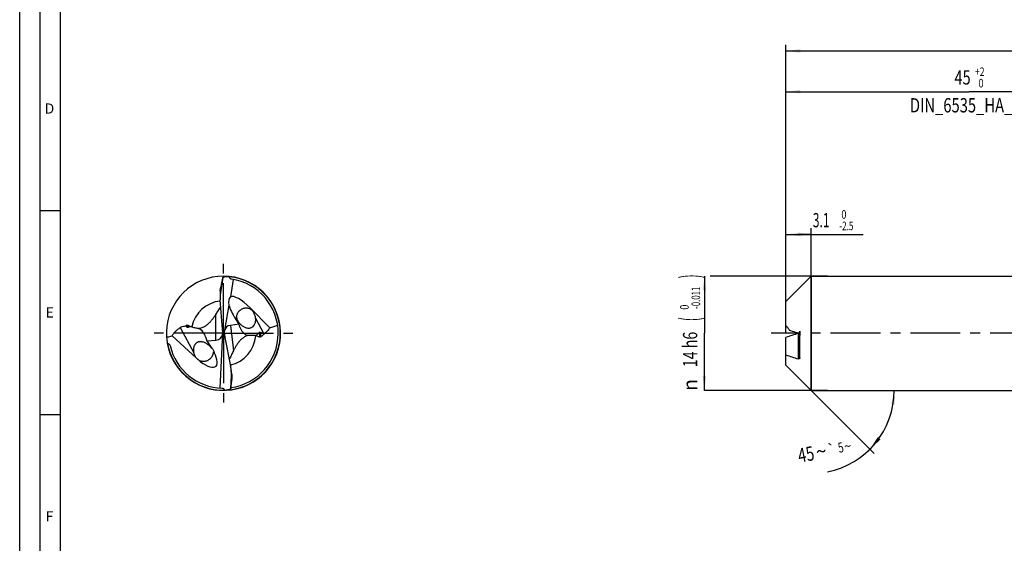
# Model space of a CAD drawing. Units: millimetres. Extents: x 0 to 594, y 0 to 420.
# Drawn here: x 0 to 242, y 128 to 257 of the extents above; entities that cross this region are included whole.
import ezdxf
from ezdxf.enums import TextEntityAlignment as Align

# ---------------------------------------------------------------- set-up
doc = ezdxf.new("R2010")
doc.units = ezdxf.units.MM
doc.header["$LTSCALE"] = 32.67
doc.linetypes.add('CENTER', pattern=[0.6, 0.375, -0.075, 0.075, -0.075])
doc.linetypes.add('HIDDEN', pattern=[0.2, 0.1, -0.1])
doc.layers.get('0').update_dxf_attribs({"linetype": 'CONTINUOUS'})
for name, color, linetype in [('607925124-000_AXIS', 7, 'CONTINUOUS'), ('607925124-000_CL', 7, 'CONTINUOUS'), ('607925124-000_DIM', 7, 'CONTINUOUS'), ('607925124-000_HL', 7, 'CONTINUOUS'), ('608044887-000-00-ED1_FORMAT', 7, 'CONTINUOUS')]:
    doc.layers.add(name, color=color, linetype=linetype)
doc.styles.get("Standard").update_dxf_attribs({"font": 'TXT.SHX', "width": 0.7})
doc.styles.add('TEXTSTYLE_2', font='TXT.SHX', dxfattribs={"width": 0.6})
doc.styles.add('TEXTSTYLE_3', font='gdt', dxfattribs={"width": 0.7})
doc.dimstyles.new('DIMSTYLE_1', dxfattribs={"dimtxt": 3.5, "dimasz": 3.5, "dimexe": 1.5, "dimexo": 0, "dimgap": 0.875, "dimtad": 1, "dimdec": 3, "dimlfac": 0.5, "dimdsep": 46, "dimtxsty": 'STANDARD', "dimblk": '_FILLED', "dimblk1": '_FILLED', "dimblk2": '_FILLED', "dimcen": 0.09, "dimclrt": 2, "dimadec": 3, "dimazin": 2, "dimtol": 1, "dimtm": 2.5, "dimtfac": 0.6, "dimtdec": 3, "dimtofl": 0, "dimtmove": 0, "dimatfit": 3, "dimldrblk": '_FILLED', "dimfxl": 1, "dimtolj": 1, "dimarcsym": 0})
doc.dimstyles.new('DIMSTYLE_2', dxfattribs={"dimtxt": 3.5, "dimasz": 3.5, "dimexe": 1.5, "dimexo": 0, "dimgap": 0.875, "dimtad": 1, "dimdec": 3, "dimlfac": 0.5, "dimdsep": 46, "dimtxsty": 'STANDARD', "dimblk": '_FILLED', "dimblk1": '_FILLED', "dimblk2": '_FILLED', "dimcen": 0.09, "dimclrt": 2, "dimadec": 3, "dimazin": 2, "dimtol": 1, "dimtm": 0.011, "dimtfac": 0.6, "dimtdec": 3, "dimtofl": 0, "dimtmove": 0, "dimatfit": 3, "dimldrblk": '_FILLED', "dimfxl": 1, "dimtolj": 1, "dimarcsym": 0})
doc.dimstyles.new('DIMSTYLE_3', dxfattribs={"dimtxt": 3.5, "dimasz": 3.5, "dimexe": 1.5, "dimexo": 0, "dimgap": 0.875, "dimtad": 1, "dimdec": 3, "dimlfac": 0.5, "dimdsep": 46, "dimtxsty": 'STANDARD', "dimblk": '_FILLED', "dimblk1": '_FILLED', "dimblk2": '_FILLED', "dimcen": 0.09, "dimclrt": 2, "dimadec": 3, "dimazin": 2, "dimtol": 1, "dimtp": 2, "dimtfac": 0.6, "dimtdec": 3, "dimtofl": 0, "dimtmove": 0, "dimatfit": 3, "dimldrblk": '_FILLED', "dimfxl": 1, "dimtolj": 1, "dimarcsym": 0})
doc.dimstyles.new('DIMSTYLE_6', dxfattribs={"dimtxt": 3.5, "dimasz": 3.5, "dimexe": 1.5, "dimexo": 0, "dimgap": 0.875, "dimtad": 1, "dimdec": 3, "dimlfac": 0.5, "dimdsep": 46, "dimtxsty": 'STANDARD', "dimblk": '_FILLED', "dimblk1": '_FILLED', "dimblk2": '_FILLED', "dimcen": 0.09, "dimclrt": 2, "dimadec": 3, "dimazin": 2, "dimtol": 1, "dimtp": 1.5, "dimtm": 1.5, "dimtfac": 1, "dimtdec": 3, "dimtofl": 0, "dimtmove": 0, "dimatfit": 3, "dimldrblk": '_FILLED', "dimfxl": 1, "dimtolj": 1, "dimarcsym": 0})
doc.dimstyles.new('DIMSTYLE_7', dxfattribs={"dimtxt": 3.5, "dimasz": 3.5, "dimexe": 1.5, "dimexo": 0, "dimgap": 3.5, "dimtad": 1, "dimdec": 3, "dimlfac": 0.5, "dimdsep": 46, "dimtxsty": 'STANDARD', "dimblk": '_FILLED', "dimblk1": '_FILLED', "dimblk2": '_FILLED', "dimcen": 0.09, "dimclrt": 2, "dimaunit": 1, "dimadec": 3, "dimazin": 2, "dimtol": 1, "dimtp": 5, "dimtm": 5, "dimtfac": 1, "dimtdec": 3, "dimtofl": 0, "dimtmove": 0, "dimatfit": 3, "dimldrblk": '_FILLED', "dimfxl": 1, "dimtolj": 1, "dimarcsym": 0})

# ---------------------------------------------------------------- blocks, each defined once
blk = doc.blocks.new('_FILLED')
at = {"color": 0, "linetype": 'BYBLOCK'}
blk.add_solid([(0, 0), (-1, 0.125), (-1, -0.125)], dxfattribs=at)
blk = doc.blocks.new('*D0')
at = {"layer": '607925124-000_DIM', "color": 3, "linetype": 'CONTINUOUS'}
for p, q in [((188, 184.33), (188, 205.62)), ((194.2, 165.88), (194.2, 205.62)), ((188, 204.12), (191.1, 204.12)), ((194.2, 204.12), (191.1, 204.12)), ((191.1, 204.12), (206.95, 204.12))]:
    blk.add_line(p, q, dxfattribs=at)
at = {"layer": '607925124-000_DIM', "color": 3, "linetype": 'CONTINUOUS', "xscale": 3.5, "yscale": 3.5, "zscale": 3.5, "rotation": 180}
blk.add_blockref('_FILLED', (188, 204.12), dxfattribs=at)
at = {"layer": '607925124-000_DIM', "color": 3, "linetype": 'CONTINUOUS', "xscale": 3.5, "yscale": 3.5, "zscale": 3.5}
blk.add_blockref('_FILLED', (194.2, 204.12), dxfattribs=at)
at = {"layer": '607925124-000_DIM', "color": 2, "linetype": 'CONTINUOUS', "width": 0.619048}
blk.add_text('3.1', height=3.5, dxfattribs=at).set_placement((194.6, 205.87))
at = {"layer": '607925124-000_DIM', "color": 2, "linetype": 'CONTINUOUS', "style": 'TEXTSTYLE_2'}
for s, width, p in [(' 0', 0.785714, (201.1, 207.97)), ('-2.5', 0.696429, (201.1, 205.17))]:
    blk.add_text(s, height=2.1, dxfattribs=dict(at, width=width)).set_placement(p)
blk = doc.blocks.new('*D1')
at = {"layer": '607925124-000_DIM', "color": 3, "linetype": 'CONTINUOUS'}
for p, q in [((168, 193.88), (168, 179.88)), ((198.17, 193.88), (169.4, 193.88)), ((168, 165.88), (168, 179.88)), ((198.17, 165.88), (168, 165.88))]:
    blk.add_line(p, q, dxfattribs=at)
at = {"layer": '607925124-000_DIM', "color": 3, "linetype": 'CONTINUOUS', "xscale": 3.5, "yscale": 3.5, "zscale": 3.5}
for p, rotation in [((168, 193.88), 90), ((168, 165.88), 270)]:
    blk.add_blockref('_FILLED', p, dxfattribs=dict(at, rotation=rotation))
at = {"layer": '607925124-000_DIM', "color": 2, "linetype": 'CONTINUOUS'}
for s, height, width, p in [(')', 4.9, 0.428571, (166.95, 193.84)), ('(', 4.9, 0.428571, (166.95, 183.34)), ('14 h6', 3.5, 0.728571, (166.25, 175.92))]:
    blk.add_text(s, height=height, rotation=90, dxfattribs=dict(at, width=width)).set_placement(p, align=Align.CENTER)
at = {"layer": '607925124-000_DIM', "color": 2, "linetype": 'CONTINUOUS', "style": 'TEXTSTYLE_2'}
for s, width, p in [('-0.011', 0.666667, (166.95, 188.59)), (' 0', 0.785714, (164.15, 186.04))]:
    blk.add_text(s, height=2.1, rotation=90, dxfattribs=dict(at, width=width)).set_placement(p, align=Align.CENTER)
at = {"layer": '607925124-000_DIM', "color": 2, "linetype": 'CONTINUOUS', "style": 'TEXTSTYLE_3'}
blk.add_text('n', height=3.5, rotation=90, dxfattribs=at).set_placement((166.25, 167.21), align=Align.CENTER)
blk = doc.blocks.new('*D2')
at = {"layer": '607925124-000_DIM', "color": 3, "linetype": 'CONTINUOUS'}
for p, q in [((188, 179.88), (188, 240.62)), ((278, 179.88), (278, 240.62)), ((188, 239.12), (233, 239.12)), ((278, 239.12), (233, 239.12))]:
    blk.add_line(p, q, dxfattribs=at)
at = {"layer": '607925124-000_DIM', "color": 3, "linetype": 'CONTINUOUS', "xscale": 3.5, "yscale": 3.5, "zscale": 3.5, "rotation": 180}
blk.add_blockref('_FILLED', (188, 239.12), dxfattribs=at)
at = {"layer": '607925124-000_DIM', "color": 3, "linetype": 'CONTINUOUS', "xscale": 3.5, "yscale": 3.5, "zscale": 3.5}
blk.add_blockref('_FILLED', (278, 239.12), dxfattribs=at)
at = {"layer": '607925124-000_DIM', "color": 2, "linetype": 'CONTINUOUS'}
for s, width, p in [('45', 0.75, (231.35, 240.87)), ('DIN_6535_HA_14', 0.758503, (233, 234.04))]:
    blk.add_text(s, height=3.5, dxfattribs=dict(at, width=width)).set_placement(p, align=Align.CENTER)
at = {"layer": '607925124-000_DIM', "color": 2, "linetype": 'CONTINUOUS', "style": 'TEXTSTYLE_2'}
for s, width, p in [('+2', 0.75, (235.55, 242.97)), (' 0', 0.785714, (235.62, 240.17))]:
    blk.add_text(s, height=2.1, dxfattribs=dict(at, width=width)).set_placement(p, align=Align.CENTER)
blk = doc.blocks.new('*D5')
at = {"layer": '607925124-000_DIM', "color": 3, "linetype": 'CONTINUOUS'}
for p, q in [((188, 179.88), (188, 250.62)), ((188, 249.12), (312, 249.12)), ((436, 249.12), (312, 249.12)), ((436, 179.88), (436, 250.62))]:
    blk.add_line(p, q, dxfattribs=at)
at = {"layer": '607925124-000_DIM', "color": 3, "linetype": 'CONTINUOUS', "xscale": 3.5, "yscale": 3.5, "zscale": 3.5, "rotation": 180}
blk.add_blockref('_FILLED', (188, 249.12), dxfattribs=at)
at = {"layer": '607925124-000_DIM', "color": 3, "linetype": 'CONTINUOUS', "xscale": 3.5, "yscale": 3.5, "zscale": 3.5}
blk.add_blockref('_FILLED', (436, 249.12), dxfattribs=at)
at = {"layer": '607925124-000_DIM', "color": 2, "linetype": 'CONTINUOUS'}
for s, height, width, p in [('124', 3.5, 0.714286, (308.3, 249.99)), ('1.5', 2.45, 0.619048, (317.18, 250.52)), ('MIN. TOOL LENGTH ', 3.5, 0.756303, (306.25, 243.87)), ('114.0', 3.5, 0.657143, (334.5, 243.87))]:
    blk.add_text(s, height=height, dxfattribs=dict(at, width=width)).set_placement(p, align=Align.CENTER)
at = {"layer": '607925124-000_DIM', "color": 2, "linetype": 'CONTINUOUS', "style": 'TEXTSTYLE_3'}
blk.add_text('`', height=2.45, dxfattribs=at).set_placement((313.48, 250.52), align=Align.CENTER)
blk = doc.blocks.new('*D6')
at = {"layer": '607925124-000_DIM', "color": 3, "linetype": 'CONTINUOUS'}
for q in [(209.68, 150.4), (216.09, 165.88)]:
    blk.add_line((194.2, 165.88), q, dxfattribs=at)
blk.add_arc((194.2, 165.88), 20.39, -78.7675, 0, dxfattribs=at)
for points in [[(214.73, 162.36), (214.59, 165.88), (213.85, 162.43)], [(210.54, 154.42), (208.62, 151.46), (211.21, 153.86)]]:
    blk.add_solid(points, dxfattribs=at)
at = {"layer": '607925124-000_DIM', "color": 2, "linetype": 'CONTINUOUS'}
for s, height, width, p in [('45', 3.5, 0.75, (193.28, 148.48)), ('5', 2.45, 0.714286, (201.71, 150.69))]:
    blk.add_text(s, height=height, rotation=11.2325, dxfattribs=dict(at, width=width)).set_placement(p, align=Align.CENTER)
at = {"layer": '607925124-000_DIM', "color": 2, "linetype": 'CONTINUOUS', "style": 'TEXTSTYLE_3'}
for s, height, p in [('`', 2.45, (199.45, 150.24)), ('~', 2.45, (203.37, 151.02)), ('~', 3.5, (197, 149.22))]:
    blk.add_text(s, height=height, rotation=11.2325, dxfattribs=at).set_placement(p, align=Align.CENTER)

msp = doc.modelspace()

# ---------------------------------------------------------------- linework, layer by layer
at = {"layer": '607925124-000_AXIS', "color": 1, "linetype": 'CENTER'}
for p, q in [((50, 179.8825), (50, 196.8825)), ((50, 179.8825), (33, 179.8825)), ((50, 179.8825), (50, 162.8825)), ((50, 179.8825), (67, 179.8825)), ((446.4048, 179.8825), (184.3821, 179.8825))]:
    msp.add_line(p, q, dxfattribs=at)
at = {"layer": '607925124-000_CL', "color": 7, "linetype": 'CONTINUOUS'}
for p, q in [((49.8831, 193.5453), (49.3353, 190.3558)), ((49.8831, 193.5453), (49.9144, 193.6357)), ((51.4474, 193.8075), (51.4358, 193.7543)), ((188, 187.6825), (194.2, 193.8825)), ((194.2, 193.8825), (194.2, 165.8825)), ((194.2, 193.8825), (310.5149, 193.8825)), ((52.415, 193.1038), (51.6836, 188.845)), ((49.2023, 190.1855), (49.2023, 188.7791)), ((49.7792, 180.913), (49.2289, 188.0772)), ((51.3355, 186.8179), (50.2705, 180.6159)), ((61.384, 181.2421), (56.5526, 186.0868)), ((188, 181.5384), (188, 187.6825)), ((53.841, 182.0858), (51.6838, 181.8171)), ((53.841, 182.0858), (52.9513, 183.4727)), ((54.0531, 181.4006), (53.841, 182.0858)), ((37.3759, 179.2601), (43.4045, 173.7589)), ((45.6037, 179.01), (45.8882, 178.0717)), ((49.2143, 166.4655), (49.8587, 179.9102)), ((49.8587, 179.9102), (49.8055, 179.9457)), ((50.1398, 179.8551), (49.8587, 179.9102)), ((50.2006, 180.209), (50.1398, 179.8551)), ((50.1398, 179.8551), (50.2042, 179.8101)), ((50.3447, 178.8866), (51.764, 171.8429)), ((59.8497, 179.8858), (60.0917, 179.8767)), ((188, 172.0825), (188, 178.8813)), ((191.4, 173.8384), (191.4, 179.3652)), ((45.8882, 178.0717), (48.093, 178.1926)), ((45.8882, 178.0717), (46.9887, 176.4053)), ((188, 172.0825), (194.2, 165.8825)), ((51.7811, 166.3359), (51.9361, 169.5684)), ((52.0474, 169.7536), (51.876, 171.1495)), ((50.2605, 165.8849), (50.2654, 165.9391)), ((51.761, 166.2423), (51.7811, 166.3359)), ((194.2, 165.8825), (313.4782, 165.8825))]:
    msp.add_line(p, q, dxfattribs=at)
at = {"layer": '607925124-000_CL', "color": 9, "linetype": 'CONTINUOUS'}
for p, q in [((49.3353, 190.3558), (49.3353, 191.1277)), ((56.5526, 186.0868), (56.7802, 185.6588)), ((48.093, 178.1926), (48.093, 184.4695)), ((39.3938, 181.302), (42.7121, 175.0611)), ((41.0024, 181.4079), (41.0024, 181.8507)), ((41.3079, 181.3265), (41.3079, 181.8611)), ((51.6838, 181.8171), (52.4518, 175.5622)), ((57.8965, 183.5593), (59.8497, 179.8858)), ((58.7374, 180.0457), (58.8685, 178.978)), ((59.0328, 180.1462), (59.1704, 179.0256)), ((191, 179.8565), (191, 173.6193)), ((36.2692, 177.4425), (36.2672, 177.4537)), ((36.2692, 177.4425), (36.2674, 177.4537)), ((51.9361, 169.5684), (52.0302, 168.8022))]:
    msp.add_line(p, q, dxfattribs=at)
at = {"layer": '607925124-000_CL', "color": 7, "linetype": 'CONTINUOUS'}
for centre, radius, start, end in [((50, 179.8825), 14, 189.868246, 184.133641), ((-107.197, 227.8618), 160.7849, 346.793112, 347.676478), ((67.3453, 180.3223), 21.9336, 141.813429, 142.628001), ((52.442, 193.5367), 1.0294, 167.793359, 169.022863), ((50, 179.8825), 13.44, 277.708417, 81.674931), ((72.4451, 167.8091), 29.5058, 145.622231, 146.728757), ((42.8411, 178.2884), 4.0089, 117.300802, 121.872572), ((40.7356, 177.0158), 4.6915, 71.58164, 73.54886), ((183.6509, 135.4178), 46.3252, 84.345146, 84.61305), ((50, 179.8825), 14, 184.133641, 189.868246), ((56.7968, 176.4353), 3.0664, 68.521524, 70.610772), ((190.8627, 180.2875), 0.4523, 287.678436, 290.651762), ((190.8523, 180.3146), 0.4813, 290.661596, 296.129826), ((44.0799, 193.4563), 17.8079, 243.762594, 243.977863), ((50, 179.8825), 13.44, 193.003655, 268.674931), ((26.2508, 189.1306), 29.5058, 332.622231, 333.728757), ((211.8725, 151.4183), 160.7849, 173.793112, 174.676478), ((49.2403, 166.0325), 1.0294, 354.793359, 356.022863), ((32.8376, 177.3322), 21.9336, 328.813429, 329.628001)]:
    msp.add_arc(centre, radius, start, end, dxfattribs=at)
at = {"layer": '607925124-000_CL', "color": 9, "linetype": 'CONTINUOUS'}
for centre, radius, start, end in [((50, 179.8825), 13.9459, 276.743278, 84.090472), ((49.9999, 179.8826), 7.9418, 95.410882, 168.492554), ((50.0001, 179.8825), 7.9418, 282.410938, 355.712294), ((50, 179.8825), 13.9459, 190.076391, 271.090462)]:
    msp.add_arc(centre, radius, start, end, dxfattribs=at)
at = {"layer": '607925124-000_CL', "color": 7, "linetype": 'CONTINUOUS'}
for centre, major_axis, ratio, start_param, end_param in [((50.9311, 183.4593), (2.599, 9.9845), 0.93363364, 0.22018038, 0.37715389), ((51.5543, 189.104), (0.2156, 4.7095), 0.49731079, 1.32459455, 1.81328674), ((54.8436, 185.606), (-3.0168, 3.3855), 0.5711661, 0.07899534, 0.77530845), ((56.3161, 182.8366), (-4.8039, 5.904), 0.30899178, -1.25391074, -0.08467524), ((56.3161, 182.8366), (-4.8039, 5.904), 0.30899178, 0.61163786, 1.21980688), ((45.8779, 172.8021), (-8.2962, 11.1064), 0.12703981, -0.7843892, -0.74323146), ((42.8012, 178.5886), (-2.2354, 2.2412), 0.85068571, -0.61105857, -0.33143679), ((52.8238, 179.1399), (-2.0932, 2.2498), 0.70742466, -0.47229952, 0.40868492), ((56.6416, 182.2244), (-0.8531, 3.0128), 0.86742292, 1.5987095, 2.5377763), ((42.8012, 178.5886), (-2.2354, 2.2412), 0.85068571, 4.15267346, 5.03160367), ((47.2878, 180.7396), (-1.9756, 2.0651), 0.75758421, -3.7173546, -2.51450992), ((47.2878, 179.8129), (0.231, 5.0459), 0.49731079, -1.52172464, -1.32830592), ((52.8238, 179.1399), (-2.0932, 2.2498), 0.70742466, 0.58051379, 0.73721042), ((52.7429, 179.7985), (-2.1883, 1.4484), 0.90297419, 0.29235702, 0.46418589), ((52.6835, 180.2822), (-0.3857, 5.0365), 0.49731079, -4.65665203, -4.46989857), ((56.6416, 182.2244), (-0.8531, 3.0128), 0.86742292, -3.01622408, -2.59020331), ((54.1023, 187.0002), (-6.0938, 7.0147), 0.19535102, -3.58139513, -3.32266095), ((43.7974, 176.7149), (-4.3235, 4.9377), 0.35818549, -4.33172301, -2.17208168), ((49.5811, 170.5404), (-0.36, 4.7007), 0.49731079, -1.81699811, -1.32830592), ((49.5118, 176.219), (1.3629, 10.2268), 0.93363364, -2.92141227, -2.76443877)]:
    msp.add_ellipse(centre, major_axis=major_axis, ratio=ratio, start_param=start_param, end_param=end_param, dxfattribs=at)
for points, knots in [([(51.946, 193.1809), (51.9119, 193.1859), (51.8446, 193.202), (51.7506, 193.2452), (51.6675, 193.3054), (51.5747, 193.4022), (51.4894, 193.5452), (51.4474, 193.6698), (51.4314, 193.7327)], [0, 0, 0, 0, 0.12883498, 0.25728592, 0.38460404, 0.51040838, 0.75718216, 1, 1, 1, 1]), ([(49.2023, 190.1855), (49.2023, 190.2618), (49.2108, 190.4181), (49.2504, 190.7335), (49.2984, 190.9705), (49.3353, 191.1277)], [0, 0, 0, 0, 0.24009973, 0.49200668, 1, 1, 1, 1]), ([(48.093, 184.4695), (48.301, 184.7735), (48.6243, 185.2419), (49.0474, 185.8948), (49.2559, 186.2476), (49.3554, 186.4312)], [0, 0, 0, 0, 0.47356105, 0.73149074, 1, 1, 1, 1]), ([(56.7802, 185.6588), (56.6708, 185.7363), (56.4377, 185.8708), (56.0563, 186.0007), (55.6574, 186.0568), (55.2536, 186.0402), (54.8572, 185.9547), (54.4808, 185.8061), (54.1364, 185.6014), (53.8343, 185.3497), (53.5826, 185.06), (53.3876, 184.7401), (53.2542, 184.3955), (53.2014, 184.0915), (53.1986, 183.8417), (53.2186, 183.6482), (53.2615, 183.4537), (53.3456, 183.204), (53.4871, 182.9222), (53.6247, 182.7172), (53.6947, 182.6228)], [0, 0, 0, 0, 0.06472924, 0.12903303, 0.19337846, 0.25811357, 0.32320908, 0.38826835, 0.45268144, 0.51583879, 0.57734147, 0.63716979, 0.69585215, 0.75474496, 0.78501823, 0.81624744, 0.84844594, 0.88099983, 0.94326335, 1, 1, 1, 1]), ([(46.8417, 182.7871), (47.0177, 182.9786), (47.3447, 183.3706), (47.6389, 183.7874), (47.7758, 183.9961)], [0, 0, 0, 0, 0.51034331, 1, 1, 1, 1]), ([(57.3408, 185.0894), (57.2641, 185.1976), (57.0932, 185.4046), (56.89, 185.5809), (56.7802, 185.6588)], [0, 0, 0, 0, 0.49630324, 1, 1, 1, 1]), ([(57.8965, 183.5593), (57.8834, 183.6879), (57.842, 183.9487), (57.6951, 184.4767), (57.5052, 184.8577), (57.3408, 185.0894)], [0, 0, 0, 0, 0.23606198, 0.48103649, 1, 1, 1, 1]), ([(37.3759, 179.2601), (37.6502, 179.6523), (38.26, 180.4003), (38.9953, 181.0304), (39.3938, 181.302)], [0, 0, 0, 0, 0.49811921, 1, 1, 1, 1]), ([(39.3938, 181.302), (39.4778, 181.3593), (39.7206, 181.4953), (40.1687, 181.6413), (40.534, 181.6853), (40.7243, 181.6928)], [0, 0, 0, 0, 0.21759154, 0.59253296, 1, 1, 1, 1]), ([(41.0024, 181.8507), (41.0217, 181.8606), (41.0676, 181.8792), (41.1466, 181.893), (41.2305, 181.8869), (41.2843, 181.8707), (41.3079, 181.8611)], [0, 0, 0, 0, 0.20689085, 0.46853511, 0.75750244, 1, 1, 1, 1]), ([(41.3079, 181.3265), (41.2816, 181.3154), (41.225, 181.3017), (41.1393, 181.3135), (41.0637, 181.3517), (41.0215, 181.3882), (41.0024, 181.4079)], [0, 0, 0, 0, 0.25468167, 0.50657032, 0.75484248, 1, 1, 1, 1]), ([(41.3079, 181.8611), (41.3731, 181.8348), (41.629, 181.7281), (41.8803, 181.6101), (42.0642, 181.5152)], [0, 0, 0, 0, 0.25377169, 1, 1, 1, 1]), ([(42.2178, 181.4669), (42.3726, 181.4154), (42.6758, 181.3245), (43.1198, 181.2201), (43.5287, 181.1472), (43.7884, 181.1124), (43.9099, 181.0974)], [0, 0, 0, 0, 0.28211579, 0.54686126, 0.78832177, 1, 1, 1, 1]), ([(43.9099, 181.0974), (44.0522, 181.1118), (44.3405, 181.1613), (44.7636, 181.2912), (45.1741, 181.4716), (45.6855, 181.762), (46.255, 182.1917), (46.6566, 182.5859), (46.8417, 182.7871)], [0, 0, 0, 0, 0.12418338, 0.25296227, 0.38330875, 0.51262189, 0.76270343, 1, 1, 1, 1]), ([(53.6947, 182.6228), (53.7696, 182.5217), (53.9267, 182.331), (54.183, 182.07), (54.4548, 181.8364), (54.7451, 181.6278), (55.0574, 181.4464), (55.3959, 181.2973), (55.7655, 181.191), (56.1697, 181.1455), (56.5251, 181.1836), (56.8088, 181.2742), (57.0167, 181.3764), (57.2072, 181.5088), (57.4261, 181.7143), (57.6362, 182.0101), (57.7985, 182.3941), (57.8886, 182.7835), (57.9208, 183.1729), (57.9096, 183.4312), (57.8965, 183.5593)], [0, 0, 0, 0, 0.05965863, 0.11691802, 0.17318989, 0.22935832, 0.28609457, 0.34409965, 0.40424202, 0.46771452, 0.53581425, 0.57175246, 0.60844555, 0.64519637, 0.68132313, 0.75029315, 0.81533601, 0.87777987, 0.93895775, 1, 1, 1, 1]), ([(61.384, 181.2421), (61.2912, 181.1157), (60.9057, 180.6205), (60.4593, 180.171), (60.0917, 179.8767)], [0, 0, 0, 0, 0.24971376, 1, 1, 1, 1]), ([(61.384, 181.2421), (61.7072, 181.3304), (62.3482, 181.523), (62.9806, 181.7418), (63.2943, 181.8564)], [0, 0, 0, 0, 0.50081462, 1, 1, 1, 1]), ([(188, 181.7051), (188.0852, 181.6399), (188.2506, 181.4933), (188.4739, 181.2359), (188.6758, 180.9378), (188.7907, 180.7193), (188.8439, 180.6043)], [0, 0, 0, 0, 0.22979531, 0.47206435, 0.72852334, 1, 1, 1, 1]), ([(36.0364, 178.8734), (36.147, 178.9082), (36.5911, 179.0454), (37.0384, 179.1721), (37.3759, 179.2601)], [0, 0, 0, 0, 0.24950176, 1, 1, 1, 1]), ([(55.86, 179.3242), (55.7347, 179.2812), (55.4867, 179.1794), (55.1329, 178.9872), (54.7992, 178.7614), (54.391, 178.4313), (53.9427, 177.9788), (53.6315, 177.5837), (53.4888, 177.3845)], [0, 0, 0, 0, 0.12780166, 0.25780504, 0.38767903, 0.51578548, 0.76364614, 1, 1, 1, 1]), ([(57.8148, 179.3277), (57.6305, 179.3482), (57.2722, 179.3776), (56.7552, 179.3877), (56.2878, 179.3679), (55.9953, 179.3397), (55.86, 179.3242)], [0, 0, 0, 0, 0.2839744, 0.55018309, 0.79145125, 1, 1, 1, 1]), ([(58.8685, 178.978), (58.7866, 178.9999), (58.4662, 179.0903), (58.1505, 179.1978), (57.9196, 179.2887)], [0, 0, 0, 0, 0.25456914, 1, 1, 1, 1]), ([(58.7374, 180.0457), (58.7545, 180.067), (58.7923, 180.1071), (58.8505, 180.146), (58.9038, 180.1642), (58.9472, 180.1692), (58.9914, 180.1635), (59.0194, 180.1529), (59.0328, 180.1462)], [0, 0, 0, 0, 0.24140231, 0.48509198, 0.60983262, 0.73738046, 0.86783369, 1, 1, 1, 1]), ([(59.1704, 179.0256), (59.1524, 179.0134), (59.1092, 178.9893), (59.0324, 178.966), (58.9484, 178.9619), (58.8931, 178.9714), (58.8685, 178.978)], [0, 0, 0, 0, 0.20689085, 0.46853511, 0.75750244, 1, 1, 1, 1]), ([(60.0917, 179.8767), (59.9602, 179.7182), (59.6736, 179.4108), (59.3466, 179.1456), (59.1704, 179.0256)], [0, 0, 0, 0, 0.49136374, 1, 1, 1, 1]), ([(191, 179.8565), (190.4964, 179.6961), (189.4951, 179.375), (188.4959, 179.0472), (188, 178.8813)], [0, 0, 0, 0, 0.50264247, 1, 1, 1, 1]), ([(191, 179.9085), (190.8193, 179.9661), (190.0999, 180.1958), (189.3812, 180.428), (188.8439, 180.6043)], [0, 0, 0, 0, 0.25113408, 1, 1, 1, 1]), ([(191, 179.9085), (191.0493, 179.8928), (191.1468, 179.8419), (191.2715, 179.7237), (191.3694, 179.5632), (191.4, 179.433), (191.4, 179.3652)], [0, 0, 0, 0, 0.21788239, 0.45431729, 0.71507328, 1, 1, 1, 1]), ([(36.2672, 177.4537), (36.334, 177.4211), (36.4655, 177.3502), (36.6202, 177.2439), (36.7326, 177.1435), (36.8082, 177.0589), (36.8695, 176.9644), (36.8964, 176.8942), (36.9047, 176.8583)], [0, 0, 0, 0, 0.24830521, 0.49898059, 0.62518083, 0.75149993, 0.87702778, 1, 1, 1, 1]), ([(46.745, 176.6322), (46.5897, 176.7877), (46.3394, 177.0118), (45.972, 177.277), (45.6682, 177.4611), (45.3375, 177.6211), (44.976, 177.7482), (44.579, 177.8277), (44.2233, 177.8334), (43.9282, 177.7855), (43.7013, 177.7161), (43.4822, 177.6109), (43.2814, 177.4716), (43.1067, 177.3049), (42.9169, 177.0616), (42.7486, 176.7287), (42.6383, 176.3109), (42.6007, 175.8916), (42.6244, 175.4729), (42.6769, 175.1975), (42.7121, 175.0611)], [0, 0, 0, 0, 0.10159844, 0.15467573, 0.2092297, 0.26553537, 0.3241149, 0.38583036, 0.4519462, 0.48711937, 0.52366484, 0.56119094, 0.59895341, 0.63615635, 0.67230901, 0.74115019, 0.80678005, 0.8708803, 0.93488017, 1, 1, 1, 1]), ([(46.9568, 176.4098), (46.9401, 176.4281), (46.8708, 176.5033), (46.7999, 176.5772), (46.745, 176.6322)], [0, 0, 0, 0, 0.24135778, 1, 1, 1, 1]), ([(47.1696, 176.2006), (47.1706, 176.1988), (47.1722, 176.1955), (47.1742, 176.1909), (47.1754, 176.1872), (47.1758, 176.1846), (47.1753, 176.1825), (47.1732, 176.182), (47.1708, 176.1829), (47.1677, 176.1847), (47.1638, 176.1875), (47.1592, 176.1913), (47.1539, 176.196), (47.1456, 176.2038), (47.1339, 176.2155), (47.1186, 176.2315), (47.1018, 176.2497), (47.0836, 176.2695), (47.0644, 176.2908), (47.0371, 176.3212), (47.0012, 176.3611), (46.9719, 176.3933), (46.9568, 176.4098)], [0, 0, 0, 0, 0.01832369, 0.03322645, 0.04456396, 0.05240913, 0.05739787, 0.06202107, 0.0692014, 0.07985961, 0.09414664, 0.11195067, 0.13309043, 0.15734789, 0.21421792, 0.28059792, 0.35478353, 0.43527077, 0.5209347, 0.61080063, 0.80044576, 1, 1, 1, 1]), ([(46.9887, 176.4053), (47.0098, 176.3869), (47.0492, 176.3504), (47.1009, 176.2952), (47.1365, 176.2512), (47.1581, 176.2202), (47.1664, 176.2067), (47.1696, 176.2006)], [0, 0, 0, 0, 0.30632952, 0.58706139, 0.82724942, 0.92431533, 1, 1, 1, 1]), ([(46.9887, 176.4053), (47.0798, 176.3263), (47.2506, 176.155), (47.462, 175.8622), (47.6184, 175.5412), (47.6816, 175.3131), (47.7017, 175.1986)], [0, 0, 0, 0, 0.25338912, 0.50608839, 0.75569509, 1, 1, 1, 1]), ([(53.4888, 177.3845), (53.3373, 177.173), (53.0606, 176.744), (52.8194, 176.2945), (52.7089, 176.0707)], [0, 0, 0, 0, 0.51034374, 1, 1, 1, 1]), ([(42.7121, 175.0611), (42.7416, 174.9469), (42.8139, 174.7175), (43.014, 174.2635), (43.2305, 173.9463), (43.4045, 173.7589)], [0, 0, 0, 0, 0.23780661, 0.48401757, 1, 1, 1, 1]), ([(43.7618, 173.4426), (43.8709, 173.364), (44.1036, 173.2262), (44.484, 173.087), (44.8834, 173.0195), (45.2887, 173.023), (45.687, 173.0939), (46.0658, 173.2261), (46.414, 173.4106), (46.7221, 173.6375), (46.984, 173.8956), (47.163, 174.131), (47.2799, 174.3249), (47.3535, 174.4694), (47.4144, 174.6135), (47.4556, 174.7332), (47.4827, 174.8275), (47.5, 174.8961), (47.5147, 174.9633), (47.527, 175.0284), (47.5371, 175.0908), (47.5454, 175.1498), (47.5525, 175.2038), (47.5582, 175.2451), (47.5633, 175.2742), (47.5673, 175.2923), (47.5717, 175.3074), (47.5768, 175.3192), (47.583, 175.3277), (47.5911, 175.3321), (47.6002, 175.3312), (47.6095, 175.3263), (47.6194, 175.3182), (47.6299, 175.3071), (47.6411, 175.2935), (47.6572, 175.2715), (47.6778, 175.2398), (47.6936, 175.2129), (47.7017, 175.1986)], [0, 0, 0, 0, 0.07590059, 0.15160325, 0.22732444, 0.30323913, 0.3791804, 0.45460174, 0.52871557, 0.60068748, 0.66979308, 0.7354997, 0.76697159, 0.79745474, 0.82689041, 0.855187, 0.86886801, 0.88220183, 0.89514644, 0.90763903, 0.91958628, 0.93084704, 0.9412105, 0.95036127, 0.95434885, 0.95785882, 0.9608326, 0.96323589, 0.96510291, 0.96662451, 0.96817337, 0.97007871, 0.97247201, 0.97535434, 0.97868035, 0.9823907, 0.99073382, 1, 1, 1, 1]), ([(52.4518, 175.5622), (52.2824, 175.235), (52.0186, 174.7308), (51.6782, 174.0312), (51.5142, 173.6556), (51.4379, 173.4612)], [0, 0, 0, 0, 0.47356105, 0.73149074, 1, 1, 1, 1]), ([(188, 174.5946), (188.4959, 174.4286), (189.4951, 174.1009), (190.4964, 173.7797), (191, 173.6193)], [0, 0, 0, 0, 0.49735753, 1, 1, 1, 1]), ([(43.7618, 173.4426), (43.7297, 173.466), (43.6032, 173.5627), (43.4858, 173.6713), (43.4045, 173.7589)], [0, 0, 0, 0, 0.24943028, 1, 1, 1, 1]), ([(191.4, 173.8384), (191.4, 173.8115), (191.3933, 173.761), (191.3619, 173.696), (191.3166, 173.6488), (191.2625, 173.6175), (191.2022, 173.5999), (191.1132, 173.5926), (191.0446, 173.6051), (191, 173.6193)], [0, 0, 0, 0, 0.14925889, 0.27758174, 0.39416318, 0.50687385, 0.62102223, 0.73998337, 1, 1, 1, 1]), ([(52.0474, 169.7536), (52.0567, 169.6779), (52.0673, 169.5216), (52.0664, 169.2038), (52.0476, 168.9627), (52.0302, 168.8022)], [0, 0, 0, 0, 0.24009973, 0.49200668, 1, 1, 1, 1]), ([(49.6892, 166.4461), (49.7236, 166.4453), (49.7924, 166.4375), (49.891, 166.4061), (49.9807, 166.3565), (50.0847, 166.2717), (50.1868, 166.1402), (50.2437, 166.0216), (50.2672, 165.9611)], [0, 0, 0, 0, 0.12883498, 0.25728591, 0.38460404, 0.51040838, 0.75718215, 1, 1, 1, 1])]:
    msp.add_open_spline(points, degree=3, knots=knots, dxfattribs=at)
at = {"layer": '607925124-000_HL', "color": 6, "linetype": 'HIDDEN'}
msp.add_line((191.4, 180.3998), (191.4, 179.3652), dxfattribs=at)
for points, knots in [([(191.0643, 179.8825), (191.0999, 179.8999), (191.1695, 179.9446), (191.2612, 180.0343), (191.3387, 180.1483), (191.3739, 180.2373), (191.3856, 180.285)], [0, 0, 0, 0, 0.22470365, 0.46425258, 0.7219758, 1, 1, 1, 1]), ([(191.3856, 180.285), (191.3879, 180.2943), (191.3961, 180.3321), (191.4, 180.3708), (191.4, 180.3998)], [0, 0, 0, 0, 0.24791011, 1, 1, 1, 1])]:
    msp.add_open_spline(points, degree=3, knots=knots, dxfattribs=at)
at = {"layer": '608044887-000-00-ED1_FORMAT', "color": 3, "linetype": 'CONTINUOUS'}
for p, q in [((0, 0), (0, 420)), ((5, 5), (5, 415)), ((5, 210), (10, 210)), ((5, 160), (10, 160))]:
    msp.add_line(p, q, dxfattribs=at)
at = {"layer": '608044887-000-00-ED1_FORMAT', "color": 7, "linetype": 'CONTINUOUS'}
msp.add_line((10, 10), (10, 410), dxfattribs=at)

# ---------------------------------------------------------------- texts
at = {"layer": '608044887-000-00-ED1_FORMAT', "color": 2, "linetype": 'CONTINUOUS', "char_height": 2.5, "attachment_point": 1, "line_spacing_factor": 0.9}
for s, insert, width in [('D', (6.131, 236.25), 4.107143), ('E', (6.369, 186.25), 3.392857), ('F', (6.369, 136.25), 3.392857)]:
    msp.add_mtext(s, dxfattribs=dict(at, insert=insert, width=width))

# ---------------------------------------------------------------- dimensions: what is measured, and where the dimension line sits
at = {"layer": '607925124-000_DIM', "color": 3, "linetype": 'CONTINUOUS'}
for base, p2, text, dimstyle, picture, middle in [((436, 249.1175), (436, 179.8825), '<>\\PMIN. TOOL LENGTH 114.0[.1]', 'DIMSTYLE_6', '*D5', (312, 249.1175)), ((278, 239.1175), (278, 179.8825), '<>\\PDIN_6535_HA_14:FID_164068\\P ', 'DIMSTYLE_3', '*D2', (233, 239.1175))]:
    dim = msp.add_linear_dim(base=base, p1=(188, 179.8825), p2=p2, text=text, dimstyle=dimstyle, dxfattribs=at)
    dim.commit()
    dim.dimension.update_dxf_attribs({"geometry": picture, "text_midpoint": middle, "dimtype": 160})
dim = msp.add_linear_dim(base=(194.2, 204.1175), p1=(188, 184.3284), p2=(194.2, 165.8825), dimstyle='DIMSTYLE_1', dxfattribs=at)
dim.commit()
dim.dimension.update_dxf_attribs({"geometry": '*D0', "text_midpoint": (200.7709, 204.1175), "dimtype": 160})
dim = msp.add_linear_dim(base=(168, 165.8825), p1=(198.1719, 193.8825), p2=(198.1719, 165.8825), angle=270, text='%%c<>', dimstyle='DIMSTYLE_2', override={"dimpost": '<>h6'}, dxfattribs=at)
dim.commit()
dim.dimension.update_dxf_attribs({"geometry": '*D1', "text_midpoint": (168, 179.8825), "dimtype": 160})
dim = msp.add_angular_dim_2l(base=(213.0384, 158.0794), line1=((194.0558, 166.0267), (194.2, 165.8825)), line2=((193.9961, 165.8825), (194.2, 165.8825)), dimstyle='DIMSTYLE_7', dxfattribs=at)
dim.commit()
dim.dimension.update_dxf_attribs({"geometry": '*D6', "text_midpoint": (198.0414, 145.8571), "dimtype": 162})

doc.saveas('drawing.dxf')
